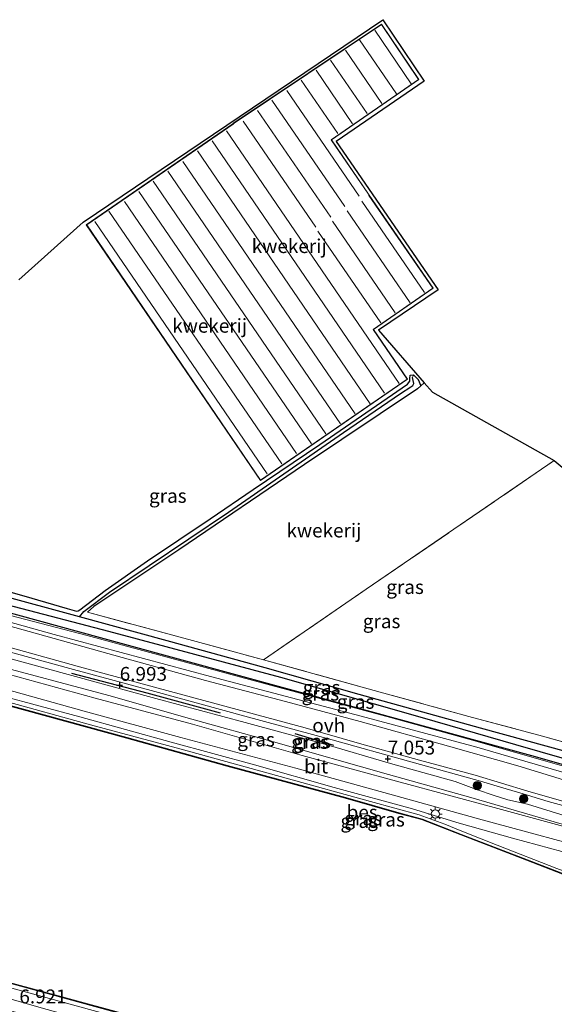
# Model space of a CAD drawing. Units: metres. Extents: x 119994 to 129528, y 399998 to 406250.
# Drawn here: x 122221 to 122318, y 403878 to 404056 of the extents above; entities that cross this region are included whole.
import ezdxf
from ezdxf.enums import TextEntityAlignment as Align

# ---------------------------------------------------------------- set-up
doc = ezdxf.new("R2010")
doc.units = ezdxf.units.M
doc.linetypes.add('IE-TERREINAFSCHEIDING', pattern=[10, 8, -2])
doc.layers.get('0').update_dxf_attribs({"lineweight": 25})
for name, color, linetype, lineweight in [('B-ME-GR-BOMENRIJ-L-B1', 10, 'Continuous', 25), ('B-ME-GR-BOOM-S-B1', 93, 'Continuous', 18), ('B-ME-GW-HOOGTEPUNT-S-B1', 10, 'Continuous', 25), ('B-ME-GW-INSTEEKWATERGANG-L-B1', 10, 'Continuous', 25), ('B-ME-GW-KRUINLIJN-L-B1', 93, 'Continuous', 18), ('B-ME-GW-TEENLIJN-L-B1', 93, 'Continuous', 18), ('B-ME-GW-WATERGANG-GREPPEL-L-B1', 10, 'Continuous', 25), ('B-ME-IE-GRASLAND-GV-B6', 93, 'Continuous', 18), ('B-ME-IE-GRONDWERKLIJN-GROND_INGERICHT-GV-B6', 253, 'Continuous', 18), ('B-ME-IE-HULPGEOMETRIE-L-B1', 53, 'Continuous', 18), ('B-ME-IE-MEUBILAIR_WEGMEUBILAIR-LICHTMAST-S-B1', 8, 'Continuous', 18), ('B-ME-IE-TERREINAFSCHEIDING-RASTERHEKWERK-L-B1', 8, 'IE-TERREINAFSCHEIDING', 18), ('B-ME-KG-KADASTRAAL-DAKRAND-L-B1', 13, 'Continuous', 18), ('B-ME-KG-KADASTRAAL-NOKLIJN-L-B1', 13, 'Continuous', 18), ('B-ME-KG-KADASTRAAL-OPNAMEDTMGRENS-L-B1', 10, 'Continuous', 25), ('B-ME-OB-BESCHOEIING-GV-B6', 10, 'Continuous', 25), ('B-ME-OB-WATERLIJN-L-B1', 133, 'OB-WATERLIJN', 18), ('B-ME-OG-BEBOUWING-GV-B6', 173, 'Continuous', 18), ('B-ME-OG-WATER-GV-B6', 153, 'Continuous', 18), ('B-ME-VH-VERH_SOORT-BITUMEN-GV-B6', 8, 'IE-TERREINAFSCHEIDING-NATUURLIJK-HOUTWAL', 18), ('B-ME-VH-VERH_SOORT-ONVERHARD-GV-B6', 8, 'Continuous', 18)]:
    doc.layers.add(name, color=color, linetype=linetype, lineweight=lineweight)
doc.styles.add('NLCS-ISO', font='NLCS-ISO.TTF')
doc.linetypes.add('IE-TERREINAFSCHEIDING-NATUURLIJK-HOUTWAL', pattern='A,7,-1.5,[67,NLCS.SHX,S=0.75,R=45,X=0,Y=0],-1.5,7,-1.5,[70,NLCS.SHX,S=0.75,R=0,X=0,Y=0],-1.5', length=20)
doc.linetypes.add('OB-WATERLIJN', pattern='A,10,[32,NLCS.SHX,S=2,R=0,X=0,Y=0],-12', length=22)

# ---------------------------------------------------------------- blocks, each defined once
blk = doc.blocks.new('boom')
blk.add_hatch(color=256).paths.add_polyline_path([(-0.75, 0, 1), (0.75, 0, 1)])
blk.add_circle((0, 0), 0.75)
blk = doc.blocks.new('hoogtepunt')
for p, q in [((-0.5, 0), (0.5, 0)), ((0, 0.5), (0, -0.5))]:
    blk.add_line(p, q)
blk = doc.blocks.new('lantaarnpaal')
for p, q in [((-0.75, 0), (-1.25, 0)), ((-0.88, 0.88), (-0.53, 0.53)), ((0, 0.75), (0, 1.25)), ((0.53, 0.53), (0.88, 0.88)), ((0.75, 0), (1.25, 0)), ((-0.53, -0.53), (-0.88, -0.88)), ((0, -0.75), (0, -1.25)), ((0.53, -0.53), (0.88, -0.88))]:
    blk.add_line(p, q)
blk.add_circle((0, 0), 0.75)

msp = doc.modelspace()

# ---------------------------------------------------------------- linework, layer by layer
at = {"layer": 'B-ME-GR-BOMENRIJ-L-B1'}
msp.add_line((122270.94, 403927.227, 7.069), (122277.899, 403925.128, 7.005), dxfattribs=at)
for points in [[(122206.059, 403952.627, 5.526), (122239.61, 403943.476, 5.558), (122280.272, 403932.362, 5.55), (122313.541, 403923.231, 5.618), (122341.581, 403915.289, 5.618)], [(122230.732, 403938.083, 6.997), (122244.324, 403934.501, 7.057), (122257.489, 403930.911, 7.041)]]:
    msp.add_polyline3d(points, dxfattribs=at)
at = {"layer": 'B-ME-GW-INSTEEKWATERGANG-L-B1'}
for points in [[(122203.873, 403957.123, 5.35), (122222.187, 403951.979, 5.214), (122229.94, 403949.723, 5.147), (122231.648, 403949.25, 5.127), (122231.968, 403949.282, 5.127), (122232.242, 403949.446, 5.127), (122236.775, 403952.943, 5.159), (122244.399, 403958.277, 4.951), (122255.713, 403965.834, 4.943), (122263.433, 403971.088, 4.907), (122275.429, 403979.226, 4.903), (122291.244, 403990.097, 4.955), (122291.666, 403990.602, 4.943), (122291.663, 403991.098, 4.943), (122291.693, 403991.704, 4.951), (122292.314, 403991.758, 5.011), (122293.156, 403990.932, 4.979), (122293.6, 403989.777, 4.999), (122293.004, 403989.228, 5.011), (122272.71, 403975.636, 5.031), (122250.031, 403960.265, 5.019), (122234.739, 403950.07, 5.175), (122233.591, 403949.04, 5.163)], [(122203.357, 403954.481, 5.534), (122237.429, 403945.631, 5.258), (122268.365, 403937.37, 5.318), (122293.86, 403930.092, 5.31), (122310.665, 403925.227, 5.434), (122337.362, 403917.544, 5.45), (122344.825, 403915.441, 5.434), (122346.317, 403915.131, 5.446), (122347.247, 403915.127, 5.446), (122348.161, 403915.375, 5.446), (122348.522, 403915.937, 5.446), (122349.378, 403917.478, 5.466)]]:
    msp.add_polyline3d(points, dxfattribs=at)
at = {"layer": 'B-ME-GW-KRUINLIJN-L-B1'}
for points in [[(122202.666, 403951.994, 6.385), (122227.596, 403945.044, 6.521), (122255.752, 403937.453, 6.521), (122282.886, 403930.302, 6.481), (122303.706, 403924.736, 6.429), (122322.849, 403919.164, 6.349), (122331.606, 403916.391, 6.501), (122337.913, 403914.437, 6.541), (122342.451, 403913.265, 6.529), (122345.051, 403912.985, 6.469), (122346.822, 403913.237, 6.433), (122348.262, 403913.808, 6.413), (122349.635, 403914.83, 6.417), (122350.559, 403916.159, 6.469), (122352.267, 403920.334, 6.469), (122356.4, 403931.882, 6.301), (122361.098, 403945.758, 5.698)], [(122201.208, 403946.898, 6.905), (122213.58, 403943.526, 6.925), (122230.464, 403938.876, 6.957), (122245.733, 403934.774, 6.977), (122261.955, 403930.307, 6.993), (122277.665, 403926.046, 6.957), (122291.409, 403922.203, 6.973), (122304.364, 403918.655, 6.977), (122307.965, 403917.565, 6.741), (122312.075, 403916.333, 6.749), (122316.528, 403914.958, 6.937), (122324.871, 403912.676, 6.953)], [(122323.095, 403911.321, 6.945), (122312.842, 403914.495, 6.917), (122309.26, 403915.294, 6.697), (122306.833, 403916.081, 6.673), (122303.676, 403917.16, 6.765), (122299.82, 403918.546, 6.945), (122288.192, 403921.83, 6.973), (122276.338, 403925.28, 7.005), (122261.999, 403929.19, 7.029), (122245.944, 403933.531, 6.977), (122220.707, 403940.394, 6.953), (122200.887, 403945.613, 6.829)], [(122319, 403906.001, 6.513), (122310.14, 403908.39, 6.369), (122300.498, 403911.096, 6.246), (122292.13, 403913.631, 6.174), (122278.011, 403917.514, 6.178), (122263.66, 403921.577, 6.17), (122248.663, 403925.661, 6.194), (122232.247, 403930.205, 6.162), (122217.959, 403934.068, 6.218), (122201.706, 403938.652, 6.041)], [(122356.249, 403851.895, 6.042), (122355.625, 403851.064, 6.194), (122354.461, 403850.031, 6.285), (122353.049, 403849.583, 6.461), (122351.103, 403849.728, 6.557), (122349.186, 403849.863, 6.613), (122346.512, 403850.398, 6.653), (122343.716, 403851.08, 6.717), (122340.689, 403851.914, 6.665), (122337.282, 403852.926, 6.653), (122333.93, 403853.658, 6.709), (122330.1, 403854.394, 6.753), (122324.203, 403855.481, 6.821), (122312.013, 403857.431, 6.841), (122297.705, 403859.952, 6.789), (122286.446, 403861.834, 6.781), (122275.206, 403864.267, 6.845), (122265.066, 403866.914, 6.849), (122251.584, 403870.589, 6.829), (122236.795, 403874.643, 6.833), (122225.699, 403877.713, 6.953), (122210.485, 403882.131, 6.973), (122194.301, 403886.599, 6.957), (122183.474, 403890.197, 6.733)]]:
    msp.add_polyline3d(points, dxfattribs=at)
at = {"layer": 'B-ME-GW-TEENLIJN-L-B1'}
for points in [[(122202.913, 403952.849, 5.606), (122233.587, 403944.832, 5.606), (122261.198, 403937.359, 5.606), (122288.155, 403930.113, 5.586), (122303.356, 403925.881, 5.578), (122327.907, 403918.855, 5.554), (122340.67, 403915.109, 5.554), (122343.92, 403914.33, 5.554), (122345.076, 403914.286, 5.554), (122348.161, 403915.375, 5.446)], [(122201.064, 403947.797, 6.517), (122216.408, 403943.58, 6.609), (122232.852, 403939.019, 6.593), (122248.573, 403934.761, 6.597), (122260.586, 403931.542, 6.549), (122272.779, 403928.204, 6.513), (122282.611, 403925.388, 6.521), (122293.36, 403922.428, 6.517), (122303.391, 403919.712, 6.489), (122312.889, 403916.838, 6.497), (122322.703, 403914.018, 6.501)], [(122320.529, 403910.493, 6.469), (122302.598, 403915.712, 6.25), (122287.793, 403919.835, 6.182), (122267.119, 403925.716, 6.23), (122252.426, 403929.796, 6.23), (122237.484, 403934.025, 6.214), (122215.389, 403939.936, 6.214), (122200.845, 403943.925, 6.065)], [(122201.269, 403937.939, 5.502), (122218.148, 403933.201, 5.546), (122234.169, 403928.79, 5.586), (122250.456, 403924.373, 5.586), (122269.375, 403919.166, 5.582), (122284.586, 403914.964, 5.582), (122293.324, 403912.571, 5.582), (122297.955, 403910.911, 5.582), (122300.994, 403909.646, 5.582), (122307.359, 403907.09, 5.582), (122318.094, 403902.928, 5.582), (122329.109, 403898.897, 5.582), (122337.099, 403896.022, 5.582), (122344.261, 403893.37, 5.582), (122349.13, 403891.355, 5.582), (122355.872, 403888.754, 5.578), (122363.547, 403885.983, 5.55), (122364.003, 403885.514, 5.55)], [(122183.748, 403891.367, 5.57), (122215.159, 403882.675, 5.568), (122240.785, 403875.684, 5.568), (122273.576, 403866.601, 5.568), (122279.117, 403865.128, 5.568), (122285.419, 403863.875, 5.568), (122302.925, 403861.06, 5.568), (122322.007, 403857.782, 5.568), (122338.493, 403854.854, 5.568), (122347.761, 403853.271, 5.568), (122353.504, 403852.239, 5.568), (122354.652, 403852.341, 5.568)]]:
    msp.add_polyline3d(points, dxfattribs=at)
at = {"layer": 'B-ME-GW-WATERGANG-GREPPEL-L-B1'}
msp.add_line((122232.195, 403948.188, 4.643), (122203.801, 403955.872, 4.547), dxfattribs=at)
msp.add_polyline3d([(122347.299, 403916.69, 4.803), (122324.286, 403922.693, 4.679), (122304.347, 403928.156, 4.691), (122282.5, 403934.211, 4.663), (122265.584, 403939.054, 4.667), (122247.985, 403943.887, 4.659), (122232.195, 403948.188, 4.643), (122232.938, 403949.176, 4.843), (122237.552, 403952.628, 4.847), (122259.027, 403967.06, 4.663), (122279.721, 403981.355, 4.631), (122289.993, 403988.396, 4.627), (122291.851, 403989.567, 4.635), (122292.205, 403989.811, 4.655), (122292.364, 403990.164, 4.651), (122292.133, 403991.275, 4.651)], dxfattribs=at)
at = {"layer": 'B-ME-IE-GRASLAND-GV-B6'}
for points in [[(122292.314, 403991.758, 5.011), (122292.133, 403991.275, 4.651), (122292.364, 403990.164, 4.651), (122292.205, 403989.811, 4.655), (122291.851, 403989.567, 4.635), (122289.993, 403988.396, 4.627), (122279.721, 403981.355, 4.631), (122259.027, 403967.06, 4.663), (122237.552, 403952.628, 4.847), (122232.938, 403949.176, 4.843), (122232.195, 403948.188, 4.643), (122203.801, 403955.872, 4.547)], [(122203.873, 403957.123, 5.35), (122222.187, 403951.979, 5.214), (122229.94, 403949.723, 5.147), (122231.648, 403949.25, 5.127), (122231.968, 403949.282, 5.127), (122232.242, 403949.446, 5.127), (122236.775, 403952.943, 5.159), (122244.399, 403958.277, 4.951), (122255.713, 403965.834, 4.943), (122263.433, 403971.088, 4.907), (122275.429, 403979.226, 4.903), (122291.244, 403990.097, 4.955), (122291.666, 403990.602, 4.943), (122291.663, 403991.098, 4.943), (122291.693, 403991.704, 4.951), (122292.314, 403991.758, 5.011)], [(122324.286, 403922.693, 4.679), (122304.347, 403928.156, 4.691), (122282.5, 403934.211, 4.663), (122265.584, 403939.054, 4.667), (122247.985, 403943.887, 4.659), (122232.195, 403948.188, 4.643), (122232.938, 403949.176, 4.843), (122237.552, 403952.628, 4.847), (122259.027, 403967.06, 4.663), (122279.721, 403981.355, 4.631), (122289.993, 403988.396, 4.627), (122291.851, 403989.567, 4.635), (122292.205, 403989.811, 4.655), (122292.364, 403990.164, 4.651), (122292.133, 403991.275, 4.651), (122292.314, 403991.758, 5.011), (122293.156, 403990.932, 4.979), (122293.6, 403989.777, 4.999), (122293.004, 403989.228, 5.011), (122272.71, 403975.636, 5.031), (122250.031, 403960.265, 5.019), (122234.739, 403950.07, 5.175), (122233.591, 403949.04, 5.163), (122252.517, 403943.941, 5.198), (122265.296, 403940.475, 5.23), (122286.332, 403934.639, 5.318), (122302.935, 403930.102, 5.314), (122314.864, 403926.893, 5.342), (122335.356, 403921.2, 5.386)], [(122348.161, 403915.375, 5.446), (122347.247, 403915.127, 5.446), (122346.317, 403915.131, 5.446), (122344.825, 403915.441, 5.434), (122337.362, 403917.544, 5.45), (122310.665, 403925.227, 5.434), (122293.86, 403930.092, 5.31), (122268.365, 403937.37, 5.318), (122237.429, 403945.631, 5.258), (122203.357, 403954.481, 5.534), (122203.801, 403955.872, 4.547), (122232.195, 403948.188, 4.643), (122247.985, 403943.887, 4.659), (122265.584, 403939.054, 4.667), (122282.5, 403934.211, 4.663), (122304.347, 403928.156, 4.691), (122324.286, 403922.693, 4.679), (122347.299, 403916.69, 4.803), (122348.161, 403915.375, 5.446)], [(122348.161, 403915.375, 5.446), (122345.076, 403914.286, 5.554), (122343.92, 403914.33, 5.554), (122340.67, 403915.109, 5.554), (122327.907, 403918.855, 5.554), (122303.356, 403925.881, 5.578), (122288.155, 403930.113, 5.586), (122261.198, 403937.359, 5.606), (122233.587, 403944.832, 5.606), (122202.913, 403952.849, 5.606), (122203.357, 403954.481, 5.534), (122237.429, 403945.631, 5.258), (122268.365, 403937.37, 5.318), (122293.86, 403930.092, 5.31), (122310.665, 403925.227, 5.434), (122337.362, 403917.544, 5.45), (122344.825, 403915.441, 5.434), (122346.317, 403915.131, 5.446), (122347.247, 403915.127, 5.446), (122348.161, 403915.375, 5.446)], [(122323.004, 403917.734, 6.433), (122311.061, 403921.37, 6.409), (122298.579, 403924.952, 6.445), (122282.68, 403929.339, 6.521), (122269.256, 403932.972, 6.525), (122254.871, 403936.732, 6.529), (122239.859, 403940.911, 6.521), (122220.557, 403946.267, 6.533), (122202.372, 403951.184, 6.469), (122202.666, 403951.994, 6.385)], [(122322.849, 403919.164, 6.349), (122303.706, 403924.736, 6.429), (122282.886, 403930.302, 6.481), (122255.752, 403937.453, 6.521), (122227.596, 403945.044, 6.521), (122202.666, 403951.994, 6.385), (122202.913, 403952.849, 5.606), (122233.587, 403944.832, 5.606), (122261.198, 403937.359, 5.606), (122288.155, 403930.113, 5.586), (122303.356, 403925.881, 5.578), (122327.907, 403918.855, 5.554)], [(122202.666, 403951.994, 6.385), (122227.596, 403945.044, 6.521), (122255.752, 403937.453, 6.521), (122282.886, 403930.302, 6.481), (122303.706, 403924.736, 6.429), (122322.849, 403919.164, 6.349)], [(122201.064, 403947.797, 6.517), (122216.408, 403943.58, 6.609), (122232.852, 403939.019, 6.593), (122248.573, 403934.761, 6.597), (122260.586, 403931.542, 6.549), (122272.779, 403928.204, 6.513), (122282.611, 403925.388, 6.521), (122293.36, 403922.428, 6.517), (122303.391, 403919.712, 6.489), (122312.889, 403916.838, 6.497), (122322.703, 403914.018, 6.501)], [(122324.871, 403912.676, 6.953), (122316.528, 403914.958, 6.937), (122312.075, 403916.333, 6.749), (122307.965, 403917.565, 6.741), (122304.364, 403918.655, 6.977), (122291.409, 403922.203, 6.973), (122277.665, 403926.046, 6.957), (122261.955, 403930.307, 6.993), (122245.733, 403934.774, 6.977), (122230.464, 403938.876, 6.957), (122213.58, 403943.526, 6.925), (122201.208, 403946.898, 6.905), (122201.064, 403947.797, 6.517)], [(122323.095, 403911.321, 6.945), (122312.842, 403914.495, 6.917), (122309.26, 403915.294, 6.697), (122306.833, 403916.081, 6.673), (122303.676, 403917.16, 6.765), (122299.82, 403918.546, 6.945), (122288.192, 403921.83, 6.973), (122276.338, 403925.28, 7.005), (122261.999, 403929.19, 7.029), (122245.944, 403933.531, 6.977), (122220.707, 403940.394, 6.953), (122200.887, 403945.613, 6.829), (122201.208, 403946.898, 6.905)], [(122201.208, 403946.898, 6.905), (122213.58, 403943.526, 6.925), (122230.464, 403938.876, 6.957), (122245.733, 403934.774, 6.977), (122261.955, 403930.307, 6.993), (122277.665, 403926.046, 6.957), (122291.409, 403922.203, 6.973), (122304.364, 403918.655, 6.977), (122307.965, 403917.565, 6.741), (122312.075, 403916.333, 6.749), (122316.528, 403914.958, 6.937), (122324.871, 403912.676, 6.953)], [(122320.529, 403910.493, 6.469), (122302.598, 403915.712, 6.25), (122287.793, 403919.835, 6.182), (122267.119, 403925.716, 6.23), (122252.426, 403929.796, 6.23), (122237.484, 403934.025, 6.214), (122215.389, 403939.936, 6.214), (122200.845, 403943.925, 6.065), (122200.887, 403945.613, 6.829), (122220.707, 403940.394, 6.953), (122245.944, 403933.531, 6.977), (122261.999, 403929.19, 7.029), (122276.338, 403925.28, 7.005), (122288.192, 403921.83, 6.973), (122299.82, 403918.546, 6.945), (122303.676, 403917.16, 6.765), (122306.833, 403916.081, 6.673), (122309.26, 403915.294, 6.697), (122312.842, 403914.495, 6.917), (122323.095, 403911.321, 6.945)], [(122200.845, 403943.925, 6.065), (122215.389, 403939.936, 6.214), (122237.484, 403934.025, 6.214), (122252.426, 403929.796, 6.23), (122267.119, 403925.716, 6.23), (122287.793, 403919.835, 6.182), (122302.598, 403915.712, 6.25), (122320.529, 403910.493, 6.469), (122327.288, 403908.329, 6.533), (122306.803, 403913.864, 6.285), (122289.911, 403918.433, 6.146), (122272.241, 403923.249, 6.158), (122252.524, 403928.881, 6.174), (122235.02, 403933.549, 6.178), (122217.559, 403938.352, 6.178), (122200.634, 403943.077, 6.065), (122200.845, 403943.925, 6.065)], [(122319, 403906.001, 6.513), (122310.14, 403908.39, 6.369), (122300.498, 403911.096, 6.246), (122292.13, 403913.631, 6.174), (122278.011, 403917.514, 6.178), (122263.66, 403921.577, 6.17), (122248.663, 403925.661, 6.194), (122232.247, 403930.205, 6.162), (122217.959, 403934.068, 6.218), (122201.706, 403938.652, 6.041), (122199.753, 403940.489, 6.049), (122217.709, 403935.493, 6.174), (122233.024, 403931.257, 6.174), (122250.425, 403926.471, 6.15), (122271.114, 403920.955, 6.17), (122288.034, 403916.264, 6.17), (122304.684, 403911.687, 6.269), (122327.301, 403905.528, 6.557)], [(122324.909, 403899.778, 5.446), (122312.762, 403904.49, 5.446), (122300.901, 403909.054, 5.446), (122293.854, 403911.812, 5.446), (122289.662, 403912.938, 5.446), (122280.082, 403915.67, 5.446), (122258.773, 403921.453, 5.446), (122240.718, 403926.46, 5.446), (122218.394, 403932.597, 5.446), (122201.067, 403937.375, 5.45), (122201.269, 403937.939, 5.502), (122218.148, 403933.201, 5.546), (122234.169, 403928.79, 5.586), (122250.456, 403924.373, 5.586), (122269.375, 403919.166, 5.582), (122284.586, 403914.964, 5.582), (122293.324, 403912.571, 5.582), (122297.955, 403910.911, 5.582), (122300.994, 403909.646, 5.582), (122307.359, 403907.09, 5.582), (122318.094, 403902.928, 5.582)], [(122318.094, 403902.928, 5.582), (122307.359, 403907.09, 5.582), (122300.994, 403909.646, 5.582), (122297.955, 403910.911, 5.582), (122293.324, 403912.571, 5.582), (122284.586, 403914.964, 5.582), (122269.375, 403919.166, 5.582), (122250.456, 403924.373, 5.586), (122234.169, 403928.79, 5.586), (122218.148, 403933.201, 5.546), (122201.269, 403937.939, 5.502), (122201.706, 403938.652, 6.041), (122217.959, 403934.068, 6.218), (122232.247, 403930.205, 6.162), (122248.663, 403925.661, 6.194), (122263.66, 403921.577, 6.17), (122278.011, 403917.514, 6.178), (122292.13, 403913.631, 6.174), (122300.498, 403911.096, 6.246), (122310.14, 403908.39, 6.369), (122319, 403906.001, 6.513)], [(122225.699, 403877.713, 6.953), (122210.485, 403882.131, 6.973), (122194.301, 403886.599, 6.957), (122183.474, 403890.197, 6.733), (122183.748, 403891.367, 5.57), (122215.159, 403882.675, 5.568), (122240.785, 403875.684, 5.568)], [(122240.785, 403875.684, 5.568), (122215.159, 403882.675, 5.568), (122183.748, 403891.367, 5.57), (122184.037, 403892.106, 5.52), (122215.448, 403883.414, 5.518), (122241.074, 403876.423, 5.518)], [(122242.08, 403870.993, 6.701), (122214.653, 403878.755, 6.745), (122191.773, 403885.171, 6.737), (122182.907, 403887.62, 6.669), (122183.474, 403890.197, 6.733), (122194.301, 403886.599, 6.957), (122210.485, 403882.131, 6.973), (122225.699, 403877.713, 6.953)]]:
    msp.add_polyline3d(points, dxfattribs=at)
at = {"layer": 'B-ME-IE-GRONDWERKLIJN-GROND_INGERICHT-GV-B6'}
for points in [[(122221.277, 404008.843, 5.226), (122232.837, 404019.203, 5.171), (122286.759, 404055.659, 5.183), (122294.202, 404044.6, 5.135), (122278.401, 404033.765, 5.059), (122296.729, 404007.077, 5.131), (122285.991, 403999.766, 5.131), (122294.243, 403990.294, 5.128), (122293.6, 403989.777, 4.999), (122293.156, 403990.932, 4.979), (122292.314, 403991.758, 5.011)], [(122291.204, 403990.968, 5.123), (122285.117, 403999.914, 5.123), (122295.849, 404007.331, 5.123), (122284.332, 404024.065, 5.123), (122284.232, 404024.286, 5.123), (122277.567, 404034.042, 5.123), (122293.281, 404044.91, 5.123), (122286.574, 404054.879, 5.123), (122259.989, 404037.074, 5.123), (122259.806, 404036.924, 5.123), (122233.4, 404018.746, 5.123), (122264.77, 403972.716, 5.123), (122291.204, 403990.968, 5.123)], [(122317.621, 403976.319, 5.191), (122319.804, 403974.525, 6.805), (122326.924, 403971.684, 6.449), (122327.643, 403971.634, 5.578), (122335.168, 403975.873, 5.518), (122339.988, 403996.93, 5.274), (122347.222, 403995.858, 5.266), (122352.152, 403987.534, 5.274), (122354.448, 403983.779, 5.274), (122361.615, 403971.42, 5.302), (122365.087, 403973.198, 5.306), (122368.169, 403968.023, 5.402), (122355.537, 403935.01, 5.55), (122349.378, 403917.478, 5.466), (122335.356, 403921.2, 5.386), (122314.864, 403926.893, 5.342), (122302.935, 403930.102, 5.314), (122286.332, 403934.639, 5.318), (122265.296, 403940.475, 5.23), (122283.796, 403953.161, 5.302), (122317.621, 403976.319, 5.191)], [(122292.314, 403991.758, 5.011), (122291.693, 403991.704, 4.951), (122291.663, 403991.098, 4.943), (122291.666, 403990.602, 4.943), (122291.244, 403990.097, 4.955), (122275.429, 403979.226, 4.903), (122263.433, 403971.088, 4.907), (122255.713, 403965.834, 4.943), (122244.399, 403958.277, 4.951), (122236.775, 403952.943, 5.159), (122232.242, 403949.446, 5.127), (122231.968, 403949.282, 5.127), (122231.648, 403949.25, 5.127), (122229.94, 403949.723, 5.147), (122222.187, 403951.979, 5.214), (122203.873, 403957.123, 5.35)], [(122294.243, 403990.294, 5.128), (122295.699, 403988.623, 5.127), (122317.621, 403976.319, 5.191), (122283.796, 403953.161, 5.302), (122265.296, 403940.475, 5.23), (122252.517, 403943.941, 5.198), (122233.591, 403949.04, 5.163), (122234.739, 403950.07, 5.175), (122250.031, 403960.265, 5.019), (122272.71, 403975.636, 5.031), (122293.004, 403989.228, 5.011), (122293.6, 403989.777, 4.999), (122294.243, 403990.294, 5.128)]]:
    msp.add_polyline3d(points, dxfattribs=at)
at = {"layer": 'B-ME-IE-HULPGEOMETRIE-L-B1'}
msp.add_line((122292.133, 403991.275, 4.651), (122292.314, 403991.758, 5.011), dxfattribs=at)
at = {"layer": 'B-ME-IE-TERREINAFSCHEIDING-RASTERHEKWERK-L-B1'}
for points in [[(122265.296, 403940.475, 5.23), (122283.796, 403953.161, 5.302), (122317.621, 403976.319, 5.191)], [(122233.591, 403949.04, 5.163), (122252.517, 403943.941, 5.198), (122265.296, 403940.475, 5.23), (122286.332, 403934.639, 5.318), (122302.935, 403930.102, 5.314), (122314.864, 403926.893, 5.342), (122335.356, 403921.2, 5.386), (122349.378, 403917.478, 5.466)]]:
    msp.add_polyline3d(points, dxfattribs=at)
at = {"layer": 'B-ME-KG-KADASTRAAL-DAKRAND-L-B1'}
msp.add_polyline3d([(122291.135, 403990.981, 9.087), (122285.048, 403999.927, 9.087), (122295.78, 404007.344, 9.538), (122284.288, 404024.041, 9.538), (122284.188, 404024.262, 7.828), (122277.498, 404034.055, 7.784), (122293.212, 404044.923, 7.78), (122286.56, 404054.81, 7.785), (122260.02, 404037.034, 7.784), (122259.837, 404036.885, 9.039), (122233.469, 404018.733, 9.039), (122264.783, 403972.786, 9.038), (122291.135, 403990.981, 9.087)], dxfattribs=at)
at = {"layer": 'B-ME-KG-KADASTRAAL-NOKLIJN-L-B1'}
for p, q in [((122291.857, 404044.117, 8.455), (122285.322, 404053.763, 8.455)), ((122282.609, 404052.047, 8.455), (122289.236, 404042.325, 8.455)), ((122286.626, 404040.555, 8.455), (122280.058, 404050.152, 8.455)), ((122277.345, 404048.373, 8.451), (122283.952, 404038.766, 8.455)), ((122281.34, 404036.897, 8.455), (122274.774, 404046.587, 8.455)), ((122272.096, 404044.799, 8.483), (122278.666, 404035.156, 8.483)), ((122282.518, 404023.922, 8.507), (122269.495, 404042.894, 8.447)), ((122279.934, 404022.058, 8.507), (122266.781, 404041.172, 8.507)), ((122264.238, 404039.289, 8.507), (122277.45, 404020.097, 8.507)), ((122274.72, 404018.311, 8.499), (122261.621, 404037.421, 8.499)), ((122258.66, 404035.636, 9.71), (122289.714, 403990.213, 9.71)), ((122287.104, 403988.443, 9.71), (122256.037, 404033.867, 9.71)), ((122253.4, 404032.081, 9.706), (122284.512, 403986.542, 9.71)), ((122281.809, 403984.746, 9.706), (122250.781, 404030.151, 9.706)), ((122248.082, 404028.429, 9.706), (122279.192, 403982.946, 9.706)), ((122276.52, 403981.164, 9.706), (122245.464, 404026.591, 9.706)), ((122242.848, 404024.767, 9.706), (122273.919, 403979.343, 9.706)), ((122271.237, 403977.595, 9.706), (122240.258, 404022.933, 9.706)), ((122282.974, 404023.001, 10.294), (122294.291, 404006.555, 10.29)), ((122237.489, 404021.192, 9.722), (122268.579, 403975.756, 9.722)), ((122291.699, 404004.732, 10.254), (122280.354, 404021.24, 10.254)), ((122265.951, 403973.964, 9.726), (122234.911, 404019.361, 9.726)), ((122277.732, 404019.385, 10.254), (122289.017, 404002.906, 10.254)), ((122286.399, 404001.095, 10.254), (122275.078, 404017.584, 10.254))]:
    msp.add_line(p, q, dxfattribs=at)
at = {"layer": 'B-ME-KG-KADASTRAAL-OPNAMEDTMGRENS-L-B1'}
msp.add_polyline3d([(122221.277, 404008.843, 5.226), (122232.837, 404019.203, 5.171), (122286.759, 404055.659, 5.183), (122294.202, 404044.6, 5.135), (122278.401, 404033.765, 5.059), (122296.729, 404007.077, 5.131), (122285.991, 403999.766, 5.131), (122294.243, 403990.294, 5.128), (122295.699, 403988.623, 5.127), (122317.621, 403976.319, 5.191), (122319.804, 403974.525, 6.805)], dxfattribs=at)
at = {"layer": 'B-ME-OB-BESCHOEIING-GV-B6'}
for points in [[(122324.873, 403899.685, 5.082), (122312.726, 403904.397, 5.082), (122300.865, 403908.961, 5.082), (122293.823, 403911.717, 5.082), (122289.635, 403912.842, 5.082), (122280.055, 403915.574, 5.082), (122258.747, 403921.357, 5.082), (122240.691, 403926.364, 5.082), (122218.367, 403932.501, 5.082), (122201.041, 403937.279, 5.082), (122201.067, 403937.375, 5.45), (122218.394, 403932.597, 5.446), (122240.718, 403926.46, 5.446), (122258.773, 403921.453, 5.446), (122280.082, 403915.67, 5.446), (122289.662, 403912.938, 5.446), (122293.854, 403911.812, 5.446), (122300.901, 403909.054, 5.446), (122312.762, 403904.49, 5.446), (122324.909, 403899.778, 5.446)], [(122241.074, 403876.423, 5.518), (122215.448, 403883.414, 5.518), (122184.037, 403892.106, 5.52), (122184.064, 403892.202, 5.082), (122215.474, 403883.51, 5.082), (122241.101, 403876.519, 5.082)]]:
    msp.add_polyline3d(points, dxfattribs=at)
at = {"layer": 'B-ME-OB-WATERLIJN-L-B1'}
for points in [[(122201.041, 403937.279, 5.082), (122218.367, 403932.501, 5.082), (122240.691, 403926.364, 5.082), (122258.747, 403921.357, 5.082), (122280.055, 403915.574, 5.082), (122289.635, 403912.842, 5.082), (122293.823, 403911.717, 5.082), (122300.865, 403908.961, 5.082), (122312.726, 403904.397, 5.082), (122324.873, 403899.685, 5.082), (122336.809, 403895.117, 5.082), (122348.748, 403890.595, 5.082), (122356.622, 403887.571, 5.082), (122362.24, 403885.414, 5.082), (122362.749, 403885.196, 5.082), (122363.79, 403884.891, 5.082), (122363.769, 403884.809, 5.082), (122402.665, 403874.155, 5.082), (122402.682, 403874.214, 5.083), (122407.072, 403873.031, 5.083), (122421.544, 403869.165, 5.083), (122432.636, 403866.136, 5.083)], [(122184.064, 403892.202, 5.082), (122215.474, 403883.51, 5.082), (122241.101, 403876.519, 5.082), (122273.891, 403867.437, 5.082), (122279.429, 403865.964, 5.082), (122285.726, 403864.712, 5.082), (122303.23, 403861.898, 5.082), (122322.313, 403858.62, 5.082), (122338.799, 403855.692, 5.082), (122348.067, 403854.108, 5.082), (122353.818, 403853.075, 5.082), (122354.774, 403852.753, 5.082), (122354.813, 403852.897, 5.082), (122393.931, 403842.219, 5.082), (122393.908, 403842.136, 5.083), (122411.3788, 403838.11, 5.083), (122426.3506, 403834.7362, 5.083), (122435.2943, 403832.0493, 5.083)]]:
    msp.add_polyline3d(points, dxfattribs=at)
at = {"layer": 'B-ME-OG-BEBOUWING-GV-B6'}
msp.add_polyline3d([(122291.204, 403990.968, 5.123), (122264.77, 403972.716, 5.123), (122233.4, 404018.746, 5.123), (122259.806, 404036.924, 5.123), (122259.989, 404037.074, 5.123), (122286.574, 404054.879, 5.123), (122293.281, 404044.91, 5.123), (122277.567, 404034.042, 5.123), (122284.232, 404024.286, 5.123), (122284.332, 404024.065, 5.123), (122295.849, 404007.331, 5.123), (122285.117, 403999.914, 5.123), (122291.204, 403990.968, 5.123)], dxfattribs=at)
at = {"layer": 'B-ME-OG-WATER-GV-B6'}
msp.add_polyline3d([(122241.101, 403876.519, 5.082), (122215.474, 403883.51, 5.082), (122184.064, 403892.202, 5.082), (122201.041, 403937.279, 5.082), (122218.367, 403932.501, 5.082), (122240.691, 403926.364, 5.082), (122258.747, 403921.357, 5.082), (122280.055, 403915.574, 5.082), (122289.635, 403912.842, 5.082), (122293.823, 403911.717, 5.082), (122300.865, 403908.961, 5.082), (122312.726, 403904.397, 5.082), (122324.873, 403899.685, 5.082), (122336.809, 403895.117, 5.082), (122348.748, 403890.595, 5.082), (122356.622, 403887.571, 5.082), (122362.24, 403885.414, 5.082), (122362.749, 403885.196, 5.082), (122363.79, 403884.891, 5.082), (122363.769, 403884.809, 5.082), (122402.665, 403874.155, 5.082)], dxfattribs=at)
at = {"layer": 'B-ME-VH-VERH_SOORT-BITUMEN-GV-B6'}
for points in [[(122327.301, 403905.528, 6.557), (122304.684, 403911.687, 6.269), (122288.034, 403916.264, 6.17), (122271.114, 403920.955, 6.17), (122250.425, 403926.471, 6.15), (122233.024, 403931.257, 6.174), (122217.709, 403935.493, 6.174), (122199.753, 403940.489, 6.049), (122200.634, 403943.077, 6.065)], [(122200.634, 403943.077, 6.065), (122217.559, 403938.352, 6.178), (122235.02, 403933.549, 6.178), (122252.524, 403928.881, 6.174), (122272.241, 403923.249, 6.158), (122289.911, 403918.433, 6.146), (122306.803, 403913.864, 6.285), (122327.288, 403908.329, 6.533)]]:
    msp.add_polyline3d(points, dxfattribs=at)
at = {"layer": 'B-ME-VH-VERH_SOORT-ONVERHARD-GV-B6'}
for points in [[(122322.703, 403914.018, 6.501), (122312.889, 403916.838, 6.497), (122303.391, 403919.712, 6.489), (122293.36, 403922.428, 6.517), (122282.611, 403925.388, 6.521), (122272.779, 403928.204, 6.513), (122260.586, 403931.542, 6.549), (122248.573, 403934.761, 6.597), (122232.852, 403939.019, 6.593), (122216.408, 403943.58, 6.609), (122201.064, 403947.797, 6.517), (122202.372, 403951.184, 6.469)], [(122202.372, 403951.184, 6.469), (122220.557, 403946.267, 6.533), (122239.859, 403940.911, 6.521), (122254.871, 403936.732, 6.529), (122269.256, 403932.972, 6.525), (122282.68, 403929.339, 6.521), (122298.579, 403924.952, 6.445), (122311.061, 403921.37, 6.409), (122323.004, 403917.734, 6.433)]]:
    msp.add_polyline3d(points, dxfattribs=at)

# ---------------------------------------------------------------- block references
at = {"layer": 'B-ME-GR-BOOM-S-B1', "rotation": 90}
for p in [(122303.776, 403917.839, 6.977), (122312.135, 403915.465, 6.877)]:
    msp.add_blockref('boom', p, dxfattribs=at)
at = {"layer": 'B-ME-GW-HOOGTEPUNT-S-B1', "rotation": 90}
for p in [(122239.417, 403935.906, 6.993), (122239.417, 403935.906, 6.993), (122287.687, 403922.65, 7.053), (122287.687, 403922.65, 7.053)]:
    msp.add_blockref('hoogtepunt', p, dxfattribs=at)
at = {"layer": 'B-ME-IE-MEUBILAIR_WEGMEUBILAIR-LICHTMAST-S-B1', "rotation": 90}
msp.add_blockref('lantaarnpaal', (122296.228, 403912.719, 6.106), dxfattribs=at)

# ---------------------------------------------------------------- texts
at = {"layer": 'B-ME-GW-HOOGTEPUNT-S-B1', "ltscale": 0.2, "style": 'NLCS-ISO'}
for s, p in [('6.993', (122239.417, 403935.906, 6.993)), ('6.993', (122239.417, 403935.906, 6.993)), ('7.053', (122287.687, 403922.65, 7.053)), ('7.053', (122287.687, 403922.65, 7.053)), ('6.921', (122221.354, 403877.859, 6.921)), ('6.921', (122221.354, 403877.859, 6.921))]:
    msp.add_text(s, height=2.5, dxfattribs=at).set_placement(p, align=Align.BOTTOM_LEFT)
at = {"layer": 'B-ME-IE-GRASLAND-GV-B6', "ltscale": 0.2, "style": 'NLCS-ISO'}
for p in [(122248.0825, 403969.973), (122290.7865, 403953.5665), (122286.5605, 403947.406), (122275.759, 403935.4995), (122275.537, 403934.3835), (122281.882, 403932.917), (122263.961, 403926.127), (122273.667, 403925.6875), (122274.035, 403925.8145), (122283.222, 403911.945), (122287.358, 403911.7235), (122282.535, 403911.463)]:
    msp.add_text('gras', height=2.5, dxfattribs=at).set_placement(p, align=Align.MIDDLE_CENTER)
at = {"layer": 'B-ME-IE-GRONDWERKLIJN-GROND_INGERICHT-GV-B6', "ltscale": 0.2, "style": 'NLCS-ISO'}
for p in [(122269.9261, 404014.9162), (122255.6101, 404000.5859), (122276.1732, 403963.7457)]:
    msp.add_text('kwekerij', height=2.5, dxfattribs=at).set_placement(p, align=Align.MIDDLE_CENTER)
at = {"layer": 'B-ME-OB-BESCHOEIING-GV-B6', "ltscale": 0.2, "style": 'NLCS-ISO'}
msp.add_text('bes', height=2.5, dxfattribs=at).set_placement((122283.0589, 403913.0485), align=Align.MIDDLE_CENTER)
at = {"layer": 'B-ME-VH-VERH_SOORT-BITUMEN-GV-B6', "ltscale": 0.2, "style": 'NLCS-ISO'}
msp.add_text('bit', height=2.5, dxfattribs=at).set_placement((122274.7696, 403921.2827), align=Align.MIDDLE_CENTER)
at = {"layer": 'B-ME-VH-VERH_SOORT-ONVERHARD-GV-B6', "ltscale": 0.2, "style": 'NLCS-ISO'}
msp.add_text('ovh', height=2.5, dxfattribs=at).set_placement((122277.0447, 403928.672), align=Align.MIDDLE_CENTER)

doc.saveas('drawing.dxf')
